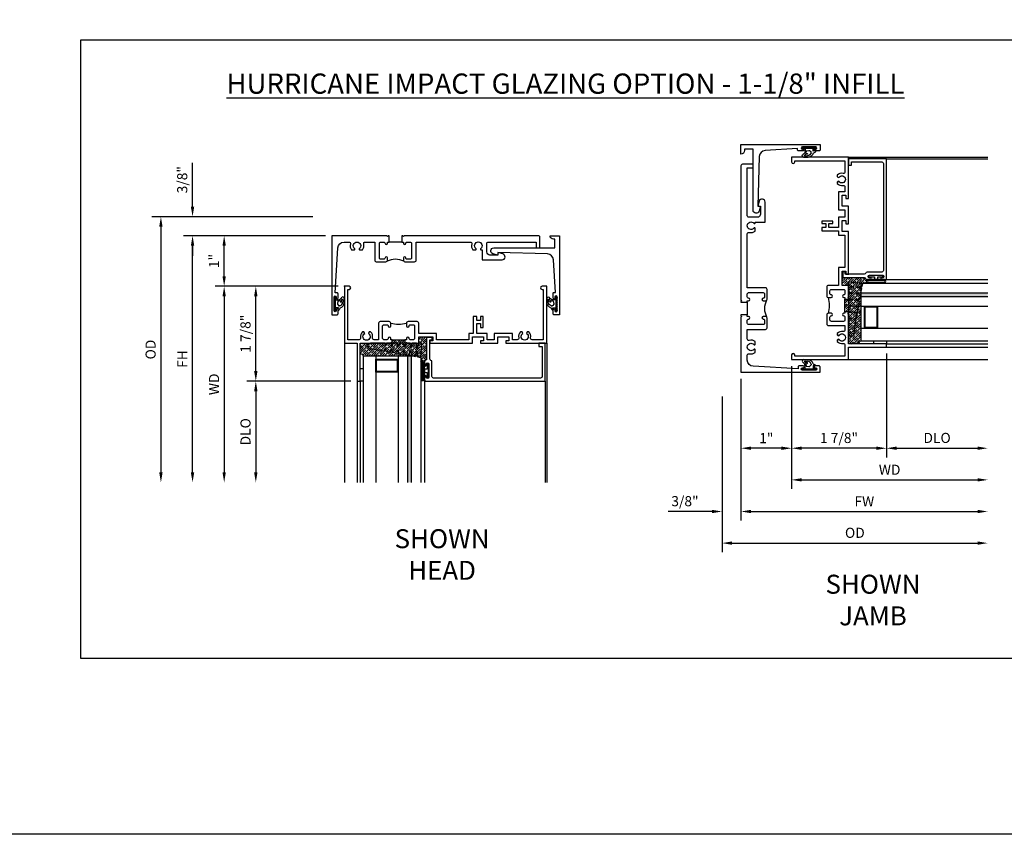
# Model space of a CAD drawing. Extents: x 0 to 87, y 0 to 55.9.
# Drawn here: x 54.2 to 73.7, y 0 to 16.1 of the extents above; entities that cross this region are included whole.
import ezdxf

# ---------------------------------------------------------------- set-up
doc = ezdxf.new("R2010")
doc.units = 0
doc.header["$LTSCALE"] = 0.5
doc.header["$MEASUREMENT"] = 0
doc.header["$PDSIZE"] = 0.25
doc.layers.get('0').update_dxf_attribs({"color": 4, "linetype": 'CONTINUOUS'})
for name, color, linetype in [('1X', 7, 'CONTINUOUS'), ('DIME', 2, 'CONTINUOUS'), ('FORMAT', 7, 'CONTINUOUS'), ('iprops', 2, 'CONTINUOUS'), ('TEXT', 3, 'CONTINUOUS')]:
    doc.layers.add(name, color=color, linetype=linetype)
doc.styles.get("Standard").update_dxf_attribs({"font": 'arial.ttf'})
doc.dimstyles.new('EXT_ON-OFF', dxfattribs={"dimscale": 2, "dimtxt": 0.125, "dimasz": 0.1, "dimexe": 0.09, "dimexo": 0.063, "dimgap": 0.05, "dimtad": 1, "dimdec": 5, "dimzin": 0, "dimdsep": 46, "dimlunit": 4, "dimtxsty": 'STANDARD', "dimcen": 0, "dimse2": 1, "dimclrd": 256, "dimadec": 0, "dimazin": 0, "dimtfac": 1, "dimtdec": 5, "dimtofl": 0, "dimtmove": 0, "dimatfit": 0, "dimfxl": 1, "dimfrac": 2, "dimtolj": 1, "dimtzin": 0, "dimarcsym": 0})
doc.dimstyles.new('EXT_ON-ON', dxfattribs={"dimscale": 2, "dimtxt": 0.125, "dimasz": 0.1, "dimexe": 0.09, "dimexo": 0.063, "dimgap": 0.05, "dimtad": 1, "dimdec": 5, "dimzin": 0, "dimdsep": 46, "dimlunit": 4, "dimtxsty": 'STANDARD', "dimcen": 0, "dimclrd": 256, "dimadec": 0, "dimazin": 0, "dimtfac": 1, "dimtdec": 5, "dimtofl": 0, "dimtmove": 0, "dimatfit": 0, "dimfxl": 1, "dimfrac": 2, "dimtolj": 1, "dimtzin": 0, "dimarcsym": 0})

# ---------------------------------------------------------------- blocks, each defined once
blk = doc.blocks.new('B245310')
for points in [[(0.781, 0.759), (0.841, 0.759, 0.414214), (0.866, 0.784, -1), (0.916, 0.784), (0.916, 0.728, -0.414214), (0.885, 0.697), (0.707, 0.697, -0.414214), (0.676, 0.728), (0.676, 1.055), (0.587, 1.055, 0.477796), (0.556, 1.017, -0.268929), (0.519, 0.902), (0.49, 0.902), (0.474, 0.931, 3.732051), (0.402, 0.931), (0.386, 0.902), (0.357, 0.902, -0.268929), (0.32, 1.017, 0.477796), (0.289, 1.055), (0.07, 1.055), (0.07, 0.062), (0.094, 0.062, -1), (0.094, 0), (0, 0), (0, 1.125), (0.25, 1.125), (0.25, 1.875), (0.312, 1.875), (0.312, 1.125), (0.901, 1.125), (0.916, 1.11), (0.931, 1.125), (0.947, 1.125), (0.947, 1.055), (0.916, 1.055), (0.916, 1.03), (0.916, 1.03, -1), (0.866, 1.03, 0.414214), (0.841, 1.055), (0.781, 1.055, 0.414214), (0.756, 1.03), (0.756, 0.784, 0.414214)], [(3.249, 1.075), (3.187, 1.075), (3.187, 1.125), (4, 1.125), (4, 0), (3.906, 0, -1), (3.906, 0.062), (3.93, 0.062), (3.93, 1.055), (3.711, 1.055, 0.477796), (3.68, 1.017, -0.268929), (3.643, 0.902), (3.614, 0.902), (3.598, 0.931, 3.732051), (3.527, 0.931), (3.51, 0.902), (3.481, 0.902, -0.268929), (3.444, 1.017, 0.477796), (3.413, 1.055), (3.319, 1.055), (3.319, 0.93), (2.961, 0.93), (2.961, 1.055), (2.819, 1.055), (2.819, 0.93), (2.614, 0.93), (2.614, 0.738), (2.689, 0.738), (2.689, 0.816), (2.739, 0.816), (2.739, 0.598), (2.689, 0.598), (2.689, 0.676), (2.614, 0.676), (2.614, 0.598), (2.544, 0.598), (2.544, 0.93), (2.461, 0.93), (2.461, 1.055), (1.819, 1.055), (1.819, 0.93), (1.468, 0.93), (1.468, 0.728, -0.414214), (1.437, 0.697), (1.259, 0.697, -0.414214), (1.228, 0.728), (1.228, 0.784, -1), (1.278, 0.784, 0.414214), (1.303, 0.759), (1.363, 0.759, 0.414214), (1.388, 0.784), (1.388, 1.03, 0.414214), (1.363, 1.055), (1.303, 1.055, 0.414214), (1.278, 1.03, -1), (1.228, 1.03), (1.228, 1.03), (1.228, 1.055), (1.197, 1.055), (1.197, 1.125), (1.213, 1.125), (1.228, 1.11), (1.243, 1.125), (1.468, 1.125), (1.468, 1), (1.749, 1), (1.749, 1.075), (1.687, 1.075), (1.687, 1.125), (2.531, 1.125), (2.531, 1), (2.749, 1), (2.749, 1.075), (2.687, 1.075), (2.687, 1.125), (3.031, 1.125), (3.031, 1), (3.249, 1)]]:
    blk.add_lwpolyline(points, format="xyb", close=True)
blk.add_lwpolyline([(0.947, 1.055), (1.197, 1.055)])
blk.add_lwpolyline([(0.916, 0.728, -0.132332), (1.228, 0.728)], format="xyb")
blk = doc.blocks.new('*D173')
at = {"layer": 'DIME', "color": 0, "lineweight": -2, "transparency": 16777216}
blk.add_line((69.493, 9.253), (69.493, 6.824), dxfattribs=at)
at = {"layer": 'DIME', "lineweight": -2, "transparency": 16777216}
blk.add_line((69.693, 7.004), (73.168, 7.004), dxfattribs=at)
at = {"layer": 'DIME', "transparency": 16777216}
for points in [[(69.693, 7.037), (69.693, 6.971), (69.493, 7.004)], [(73.168, 7.037), (73.168, 6.971), (73.368, 7.004)]]:
    blk.add_solid(points, dxfattribs=at)
at = {"layer": 'DIME', "color": 0, "transparency": 16777216, "insert": (71.43, 7.204), "char_height": 0.25, "attachment_point": 5}
blk.add_mtext('\\A1;{\\H0.8x;WD}', dxfattribs=at)
blk = doc.blocks.new('*D174')
at = {"layer": 'DIME', "color": 0, "lineweight": -2, "transparency": 16777216}
for p, q in [((71.368, 9.503), (71.368, 7.449)), ((69.493, 9.253), (69.493, 7.449))]:
    blk.add_line(p, q, dxfattribs=at)
at = {"layer": 'DIME', "lineweight": -2, "transparency": 16777216}
blk.add_line((71.168, 7.629), (69.693, 7.629), dxfattribs=at)
at = {"layer": 'DIME', "transparency": 16777216}
for points in [[(69.693, 7.662), (69.693, 7.596), (69.493, 7.629)], [(71.168, 7.662), (71.168, 7.596), (71.368, 7.629)]]:
    blk.add_solid(points, dxfattribs=at)
at = {"layer": 'DIME', "color": 0, "transparency": 16777216, "insert": (70.43, 7.832), "char_height": 0.25, "attachment_point": 5}
blk.add_mtext('\\A1;{\\H0.8x;1 7/8"}', dxfattribs=at)
blk = doc.blocks.new('*D175')
at = {"layer": 'DIME', "color": 0, "lineweight": -2, "transparency": 16777216}
blk.add_line((71.368, 9.503), (71.368, 7.449), dxfattribs=at)
at = {"layer": 'DIME', "lineweight": -2, "transparency": 16777216}
blk.add_line((71.568, 7.629), (73.168, 7.629), dxfattribs=at)
at = {"layer": 'DIME', "transparency": 16777216}
for points in [[(71.568, 7.662), (71.568, 7.596), (71.368, 7.629)], [(73.168, 7.662), (73.168, 7.596), (73.368, 7.629)]]:
    blk.add_solid(points, dxfattribs=at)
at = {"layer": 'DIME', "color": 0, "transparency": 16777216, "insert": (72.368, 7.833), "char_height": 0.25, "attachment_point": 5}
blk.add_mtext('\\A1;{\\H0.8x;DLO}', dxfattribs=at)
blk = doc.blocks.new('*D176')
at = {"layer": 'DIME', "color": 0, "lineweight": -2, "transparency": 16777216}
for p, q in [((68.493, 9.003), (68.493, 6.199)), ((68.118, 8.65), (68.118, 6.199))]:
    blk.add_line(p, q, dxfattribs=at)
at = {"layer": 'DIME', "lineweight": -2, "transparency": 16777216}
for p, q in [((67.918, 6.379), (67.055, 6.379)), ((68.693, 6.379), (68.893, 6.379))]:
    blk.add_line(p, q, dxfattribs=at)
at = {"layer": 'DIME', "transparency": 16777216}
for points in [[(67.918, 6.412), (67.918, 6.346), (68.118, 6.379)], [(68.693, 6.412), (68.693, 6.346), (68.493, 6.379)]]:
    blk.add_solid(points, dxfattribs=at)
at = {"layer": 'DIME', "color": 0, "transparency": 16777216, "insert": (67.386, 6.583), "char_height": 0.25, "attachment_point": 5}
blk.add_mtext('\\A1;{\\H0.8x;3/8"}', dxfattribs=at)
blk = doc.blocks.new('*D177')
at = {"layer": 'DIME', "color": 0, "lineweight": -2, "transparency": 16777216}
blk.add_line((68.118, 8.65), (68.118, 5.574), dxfattribs=at)
at = {"layer": 'DIME', "lineweight": -2, "transparency": 16777216}
blk.add_line((68.318, 5.754), (73.168, 5.754), dxfattribs=at)
at = {"layer": 'DIME', "transparency": 16777216}
for points in [[(68.318, 5.787), (68.318, 5.721), (68.118, 5.754)], [(73.168, 5.787), (73.168, 5.721), (73.368, 5.754)]]:
    blk.add_solid(points, dxfattribs=at)
at = {"layer": 'DIME', "color": 0, "transparency": 16777216, "insert": (70.743, 5.958), "char_height": 0.25, "attachment_point": 5}
blk.add_mtext('\\A1;{\\H0.8x;OD}', dxfattribs=at)
blk = doc.blocks.new('027-915 gasket')
at = {"layer": '1X', "color": 4}
for p, q in [((0.015, 0.137), (0.001, 0.124)), ((0.029, 0.129), (0.001, 0.102)), ((0.001, 0.125), (0.027, 0.096)), ((0.001, -0.122), (0.001, 0.122)), ((0.027, 0.105), (0.001, 0.081)), ((0.001, 0.102), (0.027, 0.072)), ((0.027, 0.084), (0.001, 0.059)), ((0.001, 0.078), (0.027, 0.048)), ((0.027, 0.062), (0.001, 0.037)), ((0.001, 0.054), (0.027, 0.024)), ((0.027, 0.041), (0.001, 0.016)), ((0.001, 0.03), (0.027, 0)), ((0.027, 0.019), (0.001, -0.006)), ((0.001, 0.007), (0.027, -0.023)), ((0.012, 0.137), (0.03, 0.116)), ((0.027, 0.112), (0.027, -0.093)), ((0.039, 0.08), (0.083, 0.08)), ((0.079, 0.055), (0.07, 0.006)), ((0.122, 0.055), (0.13, 0.038)), ((0.143, 0.108), (0.16, 0.13)), ((0.144, 0.062), (0.144, 0.062)), ((0.147, 0.044), (0.144, 0.062)), ((0.177, 0.08), (0.177, 0.03)), ((0.205, 0.108), (0.205, 0.021)), ((0.027, -0.003), (0.001, -0.027)), ((0.001, -0.017), (0.027, -0.047)), ((0.027, -0.024), (0.001, -0.049)), ((0.001, -0.041), (0.027, -0.071)), ((0.027, -0.046), (0.001, -0.071)), ((0.001, -0.065), (0.027, -0.095)), ((0.027, -0.067), (0.001, -0.092)), ((0.027, -0.089), (0.001, -0.114)), ((0.001, -0.089), (0.031, -0.123)), ((0.001, -0.112), (0.022, -0.136)), ((0.027, -0.111), (0.004, -0.132)), ((0.027, -0.093), (0.027, -0.112)), ((0.088, -0.08), (0.039, -0.08)), ((0.072, -0.007), (0.088, -0.031)), ((0.08, -0.112), (0.088, -0.08)), ((0.119, -0.04), (0.101, -0.04)), ((0.125, -0.08), (0.104, -0.12))]:
    blk.add_line(p, q, dxfattribs=at)
for centre, radius, start, end in [((0.016, 0.122), 0.015, 317.0421, 180), ((0.039, 0.092), 0.0125, 180, 270), ((0.088, 0.001), 0.0182, 164.7168, 206.4386), ((0.088, 0.05), 0.01, 89.0271, 147.1687), ((0.08, 0.165), 0.0854, 271.8737, 317.5315), ((0.089, 0.123), 0.0635, 268.3875, 286.8731), ((0.111, 0.05), 0.0125, 23.4919, 103.2544), ((0.093, 0.041), 0.0849, 287.8693, 352.9125), ((0.094, 0.027), 0.111, 285.8541, 356.863), ((0.138, 0.042), 0.00937, 208.4558, 11.6062), ((0.159, 0.064), 0.0156, 134.9206, 187.1648), ((0.142, 0.094), 0.0202, 286.3948, 339.9249), ((0.177, 0.108), 0.0281, 360, 127.8956), ((0.167, 0.08), 0.01, 0, 126.944), ((0.016, -0.122), 0.015, 180, 42.9579), ((0.039, -0.093), 0.0125, 90, 180), ((0.092, -0.115), 0.0124, 163.9227, 337.123), ((0.102, -0.025), 0.0148, 203.7168, 265.8283)]:
    blk.add_arc(centre, radius, start, end, dxfattribs=at)
blk = doc.blocks.new('B345368')
for points in [[(1.134, 0), (1.118, 0), (1.103, -0.015), (1.088, 0), (0, 0), (0, -1.562), (0.109, -1.562, 0.414214), (0.125, -1.546), (0.125, -1.461, 1), (0.091, -1.461), (0.091, -1.479, -1), (0.045, -1.479), (0.045, -1.213, -1), (0.091, -1.213), (0.091, -1.231, 1), (0.125, -1.231), (0.125, -1.146, 0.414214), (0.109, -1.13), (0.07, -1.13), (0.119, -0.243, -0.39829), (0.243, -0.125), (0.338, -0.125, -0.491754), (0.368, -0.164, 0.232581), (0.392, -0.282), (0.443, -0.282, 0.701781), (0.453, -0.255, -2.765617), (0.547, -0.255, 0.701781), (0.557, -0.282), (0.608, -0.282, 0.232581), (0.632, -0.164, -0.491754), (0.662, -0.125), (0.849, -0.125), (0.849, -0.484, 0.414214), (0.88, -0.515), (1.072, -0.515, 0.414214), (1.103, -0.484), (1.103, -0.44, 1), (1.053, -0.44, -0.414214), (1.028, -0.465), (0.968, -0.465, -0.414214), (0.943, -0.44), (0.943, -0.15, -0.414214), (0.968, -0.125), (1.028, -0.125, -0.414214), (1.053, -0.15, 1), (1.103, -0.15), (1.103, -0.125), (1.134, -0.125)], [(1.384, -0.125), (1.415, -0.125), (1.415, -0.15, 1), (1.465, -0.15, -0.414214), (1.49, -0.125), (1.55, -0.125, -0.414214), (1.575, -0.15), (1.575, -0.44, -0.414214), (1.55, -0.465), (1.49, -0.465, -0.414214), (1.465, -0.44, 1), (1.415, -0.44), (1.415, -0.484, 0.414214), (1.446, -0.515), (1.638, -0.515, 0.414214), (1.669, -0.484), (1.669, -0.125), (2.735, -0.125, -0.491754), (2.765, -0.164, 0.232581), (2.789, -0.282), (2.84, -0.282, 0.701781), (2.849, -0.255, -2.765617), (2.944, -0.255, 0.701781), (2.953, -0.282), (2.97, -0.282), (2.97, -0.478), (3.365, -0.478, 0.876976), (3.38, -0.36), (3.283, -0.334), (3.283, -0.384), (3.126, -0.384, -0.414214), (3.064, -0.322), (3.064, -0.156, -0.414214), (3.095, -0.125), (4.041, -0.125), (4.041, -0.24), (4.111, -0.24), (4.111, -0.031, 0.414214), (4.08, 0), (1.43, 0), (1.415, -0.015), (1.4, 0), (1.384, 0)]]:
    blk.add_lwpolyline(points, format="xyb", close=True)
blk.add_lwpolyline([(1.384, -0.125), (1.134, -0.125)])
blk.add_lwpolyline([(1.424, -0.506, 0.247882), (1.094, -0.506)], format="xyb")
blk = doc.blocks.new('B345169')
blk.add_lwpolyline([(0.98, -0.027), (0, 0), (0, -0.05), (-0.097, -0.024, -0.876976), (-0.082, 0.094), (1.124, 0.094), (1.124, 0.264), (1.1, 0.264, -0.414214), (1.03, 0.334), (1.218, 0.334), (1.218, -1.228), (1.108, -1.228, -0.414214), (1.093, -1.213), (1.093, -1.127, -1), (1.127, -1.127), (1.127, -1.145, 1), (1.173, -1.145), (1.173, -0.879, 1), (1.127, -0.879), (1.127, -0.897, -1), (1.093, -0.897), (1.093, -0.801, -0.414214), (1.108, -0.786), (1.141, -0.786), (1.1, -0.144, 0.385147)], format="xyb", close=True)
blk = doc.blocks.new('*D184')
at = {"layer": 'DIME', "color": 0, "lineweight": -2, "transparency": 16777216}
blk.add_line((68.493, 9.003), (68.493, 6.199), dxfattribs=at)
at = {"layer": 'DIME', "lineweight": -2, "transparency": 16777216}
blk.add_line((68.693, 6.379), (73.168, 6.379), dxfattribs=at)
at = {"layer": 'DIME', "transparency": 16777216}
for points in [[(68.693, 6.412), (68.693, 6.346), (68.493, 6.379)], [(73.168, 6.412), (73.168, 6.346), (73.368, 6.379)]]:
    blk.add_solid(points, dxfattribs=at)
at = {"layer": 'DIME', "color": 0, "transparency": 16777216, "insert": (70.93, 6.579), "char_height": 0.25, "attachment_point": 5}
blk.add_mtext('\\A1;{\\H0.8x;FW}', dxfattribs=at)
blk = doc.blocks.new('*D185')
at = {"layer": 'DIME', "color": 0, "lineweight": -2, "transparency": 16777216}
for p, q in [((69.493, 9.253), (69.493, 7.449)), ((68.493, 9.003), (68.493, 7.449))]:
    blk.add_line(p, q, dxfattribs=at)
at = {"layer": 'DIME', "lineweight": -2, "transparency": 16777216}
blk.add_line((69.293, 7.629), (68.693, 7.629), dxfattribs=at)
at = {"layer": 'DIME', "transparency": 16777216}
for points in [[(68.693, 7.662), (68.693, 7.596), (68.493, 7.629)], [(69.293, 7.662), (69.293, 7.596), (69.493, 7.629)]]:
    blk.add_solid(points, dxfattribs=at)
at = {"layer": 'DIME', "color": 0, "transparency": 16777216, "insert": (68.993, 7.829), "char_height": 0.25, "attachment_point": 5}
blk.add_mtext('\\A1;{\\H0.8x;1"}', dxfattribs=at)
blk = doc.blocks.new('B345095')
blk.add_lwpolyline([(-0.018, 0.415), (-0.018, 0.675, 1), (-0.068, 0.675), (-0.068, 0.653, -1), (-0.103, 0.653), (-0.103, 0.719, -0.414214), (-0.072, 0.75), (2.282, 0.75), (2.282, 0), (2.158, 0), (2.158, 0.062), (2.22, 0.062), (2.22, 0.657, 0.414214), (2.189, 0.688), (0.075, 0.688, 0.414214), (0.044, 0.657), (0.044, 0.368, -0.332213), (0.022, 0.339, 0.332213), (0, 0.309), (0, -0.064), (0.047, -0.064), (0.047, -0.111), (-0.062, -0.111), (-0.062, 0.309, 0.31438), (-0.082, 0.338, -0.31438), (-0.103, 0.367), (-0.103, 0.437, -1), (-0.068, 0.437), (-0.068, 0.415, 1)], format="xyb", close=True)
blk.add_point((0, 0))
blk = doc.blocks.new('B127186-7282')
blk.add_lwpolyline([(0, 0), (0, -0.25), (0.06, -0.25), (0.06, 0)], close=True)
blk.add_arc((0, -0.478), 0.0642, 270.4193, 340.2601)
blk = doc.blocks.new('B127099')
blk.add_lwpolyline([(0.181, 0.25), (0.116, 0.25), (0.094, 0.156, -0.869287), (0.078, 0.158), (0.074, 0.25), (-0.012, 0.25), (-0.031, 0.167, -0.869287), (-0.047, 0.169), (-0.051, 0.25), (-0.139, 0.25), (-0.156, 0.178, -0.869287), (-0.172, 0.18), (-0.175, 0.25), (-0.267, 0.25), (-0.281, 0.189, -0.869287), (-0.297, 0.191), (-0.3, 0.25), (-0.394, 0.25), (-0.406, 0.2, -0.869287), (-0.422, 0.202), (-0.424, 0.25), (-0.522, 0.25), (-0.531, 0.211, -0.869287), (-0.547, 0.213), (-0.549, 0.25), (-0.839, 0.25, 0.915607), (-0.848, 0.148), (-0.562, 0.098), (-0.554, 0.134, -0.869287), (-0.538, 0.133), (-0.536, 0.093), (-0.439, 0.076), (-0.429, 0.123, -0.869287), (-0.413, 0.122), (-0.41, 0.071), (-0.317, 0.054), (-0.304, 0.112, -0.869287), (-0.288, 0.11), (-0.285, 0.048), (-0.194, 0.032), (-0.179, 0.101, -0.869287), (-0.163, 0.099), (-0.159, 0.026), (-0.072, 0.01), (-0.054, 0.09, -0.869287), (-0.038, 0.088), (-0.033, 0.004), (0.051, -0.011), (0.071, 0.079, -0.869287), (0.087, 0.077), (0.092, -0.019), (0.156, -0.03)], format="xyb", close=True)
blk = doc.blocks.new('B127077M4')
for points in [[(-0.085, -0.154), (-0.085, 0.154, 1), (-0.16, 0.154), (-0.16, -0.154, 1)], [(-0.105, -0.154), (-0.105, 0.154, 1), (-0.14, 0.154), (-0.14, -0.154, 1)], [(-0.085, -0.035), (-0.035, -0.035), (-0.035, -0.12, 1), (-0.005, -0.12), (-0.005, 0.12, 1), (-0.035, 0.12), (-0.035, 0.035), (-0.085, 0.035)]]:
    blk.add_lwpolyline(points, format="xyb", close=True)
blk = doc.blocks.new('B027915')
at = {"layer": '1X', "color": 4}
for p, q in [((-0.0618, 0.0398), (-0.0514, 0.0599)), ((-0.0591, 0.02), (-0.0498, 0.02)), ((-0.0353, 0.0034), (-0.0436, 0.0156)), ((-0.0397, 0.0558), (-0.0433, 0.04)), ((-0.0433, 0.04), (-0.0193, 0.04)), ((0, 0.0443), (-0.015, 0.0615)), ((-0.013, 0.0553), (-0.0017, 0.066)), ((-0.013, 0.0445), (0, 0.0569)), ((-0.013, 0.0462), (-0.013, 0.0561)), ((0, 0.0324), (-0.013, 0.0473)), ((-0.013, -0.0561), (-0.013, 0.0462)), ((-0.013, 0.0337), (0, 0.0461)), ((0, 0.0205), (-0.013, 0.0354)), ((-0.013, 0.0229), (0, 0.0353)), ((-0.013, 0.0121), (0, 0.0245)), ((0, 0.0086), (-0.013, 0.0235)), ((-0.013, 0.0013), (0, 0.0137)), ((0, -0.0033), (-0.013, 0.0117)), ((-0.013, -0.0095), (0, 0.0029)), ((0, 0.0562), (-0.0104, 0.0682)), ((0, 0.0612), (0, -0.0612)), ((-0.102, -0.0538), (-0.102, -0.0104)), ((-0.0882, -0.0398), (-0.0882, -0.0152)), ((-0.0712, -0.0539), (-0.0793, -0.0648)), ((-0.0732, -0.022), (-0.0713, -0.0309)), ((-0.0713, -0.0311), (-0.0713, -0.0309)), ((-0.0606, -0.0277), (-0.0645, -0.0188)), ((-0.0193, -0.04), (-0.0411, -0.04)), ((-0.0391, -0.0276), (-0.0347, -0.0031)), ((-0.0054, -0.0684), (-0.0143, -0.0581)), ((-0.0142, -0.0647), (0, -0.0511)), ((0, -0.0152), (-0.013, -0.0002)), ((-0.013, -0.0203), (0, -0.0079)), ((0, -0.027), (-0.013, -0.0121)), ((-0.013, -0.0311), (0, -0.0187)), ((0, -0.0389), (-0.013, -0.024)), ((-0.013, -0.0419), (0, -0.0295)), ((0, -0.0508), (-0.013, -0.0359)), ((-0.013, -0.0527), (0, -0.0403)), ((-0.0001, -0.0626), (-0.013, -0.0478)), ((-0.0072, -0.0687), (0, -0.0619))]:
    blk.add_line(p, q, dxfattribs=at)
for centre, radius, start, end in [((-0.0467, -0.0135), 0.0554, 105.85408, 176.863), ((-0.0461, -0.0204), 0.0425, 107.86927, 172.91252), ((-0.0457, 0.0575), 0.00618, 343.92268, 157.12304), ((-0.0503, 0.0126), 0.00738, 23.71684, 85.82835), ((-0.0435, -0.0007), 0.00912, 344.71677, 26.43858), ((-0.0193, 0.0462), 0.00625, 270, 0), ((-0.0075, 0.0612), 0.00751, 0, 222.95786), ((-0.088, -0.0538), 0.014, 180, 307.8956), ((-0.0832, -0.0398), 0.005, 180, 306.94397), ((-0.0707, -0.0472), 0.0101, 106.39485, 159.92485), ((-0.0791, -0.032), 0.00779, 314.92065, 7.16484), ((-0.0686, -0.0211), 0.00468, 28.45584, 191.60617), ((-0.0397, -0.0827), 0.0427, 91.87373, 137.53153), ((-0.0549, -0.0252), 0.00625, 203.49188, 283.25435), ((-0.0442, -0.0616), 0.0317, 88.38752, 106.87305), ((-0.0433, -0.0249), 0.005, 269.02712, 327.16868), ((-0.0193, -0.0463), 0.00625, 0, 90), ((-0.0075, -0.0612), 0.00751, 137.04214, 0)]:
    blk.add_arc(centre, radius, start, end, dxfattribs=at)
blk = doc.blocks.new('*D178')
at = {"layer": 'DIME', "color": 0, "lineweight": -2, "transparency": 16777216}
blk.add_line((60.531, 10.829), (58.102, 10.829), dxfattribs=at)
at = {"layer": 'DIME', "lineweight": -2, "transparency": 16777216}
blk.add_line((58.282, 10.629), (58.282, 7.154), dxfattribs=at)
at = {"layer": 'DIME', "transparency": 16777216}
for points in [[(58.248, 10.629), (58.315, 10.629), (58.282, 10.829)], [(58.248, 7.154), (58.315, 7.154), (58.282, 6.954)]]:
    blk.add_solid(points, dxfattribs=at)
at = {"layer": 'DIME', "color": 0, "transparency": 16777216, "insert": (58.082, 8.892), "char_height": 0.25, "attachment_point": 5, "rotation": 90}
blk.add_mtext('\\A1;{\\H0.8x;WD}', dxfattribs=at)
blk = doc.blocks.new('*D179')
at = {"layer": 'DIME', "color": 0, "lineweight": -2, "transparency": 16777216}
for p, q in [((60.531, 10.829), (58.727, 10.829)), ((60.781, 8.954), (58.727, 8.954))]:
    blk.add_line(p, q, dxfattribs=at)
at = {"layer": 'DIME', "lineweight": -2, "transparency": 16777216}
blk.add_line((58.907, 9.154), (58.907, 10.629), dxfattribs=at)
at = {"layer": 'DIME', "transparency": 16777216}
for points in [[(58.873, 10.629), (58.94, 10.629), (58.907, 10.829)], [(58.873, 9.154), (58.94, 9.154), (58.907, 8.954)]]:
    blk.add_solid(points, dxfattribs=at)
at = {"layer": 'DIME', "color": 0, "transparency": 16777216, "insert": (58.703, 9.892), "char_height": 0.25, "attachment_point": 5, "rotation": 90}
blk.add_mtext('\\A1;{\\H0.8x;1 7/8"}', dxfattribs=at)
blk = doc.blocks.new('*D172')
at = {"layer": 'DIME', "color": 0, "lineweight": -2, "transparency": 16777216}
blk.add_line((60.781, 8.954), (58.727, 8.954), dxfattribs=at)
at = {"layer": 'DIME', "lineweight": -2, "transparency": 16777216}
blk.add_line((58.907, 8.754), (58.907, 7.154), dxfattribs=at)
at = {"layer": 'DIME', "transparency": 16777216}
for points in [[(58.873, 8.754), (58.94, 8.754), (58.907, 8.954)], [(58.873, 7.154), (58.94, 7.154), (58.907, 6.954)]]:
    blk.add_solid(points, dxfattribs=at)
at = {"layer": 'DIME', "color": 0, "transparency": 16777216, "insert": (58.703, 7.954), "char_height": 0.25, "attachment_point": 5, "rotation": 90}
blk.add_mtext('\\A1;{\\H0.8x;DLO}', dxfattribs=at)
blk = doc.blocks.new('*D180')
at = {"layer": 'DIME', "lineweight": -2, "transparency": 16777216}
for p, q in [((57.657, 12.404), (57.657, 13.267)), ((57.657, 11.629), (57.657, 11.429))]:
    blk.add_line(p, q, dxfattribs=at)
at = {"layer": 'DIME', "color": 0, "lineweight": -2, "transparency": 16777216}
for p, q in [((60.032, 12.204), (57.477, 12.204)), ((60.282, 11.829), (57.477, 11.829))]:
    blk.add_line(p, q, dxfattribs=at)
at = {"layer": 'DIME', "transparency": 16777216}
for points in [[(57.623, 12.404), (57.69, 12.404), (57.657, 12.204)], [(57.623, 11.629), (57.69, 11.629), (57.657, 11.829)]]:
    blk.add_solid(points, dxfattribs=at)
at = {"layer": 'DIME', "color": 0, "transparency": 16777216, "insert": (57.453, 12.935), "char_height": 0.25, "attachment_point": 5, "rotation": 90}
blk.add_mtext('\\A1;{\\H0.8x;3/8"}', dxfattribs=at)
blk = doc.blocks.new('*D181')
at = {"layer": 'DIME', "color": 0, "lineweight": -2, "transparency": 16777216}
blk.add_line((60.032, 12.204), (56.852, 12.204), dxfattribs=at)
at = {"layer": 'DIME', "lineweight": -2, "transparency": 16777216}
blk.add_line((57.032, 12.004), (57.032, 7.154), dxfattribs=at)
at = {"layer": 'DIME', "transparency": 16777216}
for points in [[(56.998, 12.004), (57.065, 12.004), (57.032, 12.204)], [(56.998, 7.154), (57.065, 7.154), (57.032, 6.954)]]:
    blk.add_solid(points, dxfattribs=at)
at = {"layer": 'DIME', "color": 0, "transparency": 16777216, "insert": (56.828, 9.579), "char_height": 0.25, "attachment_point": 5, "rotation": 90}
blk.add_mtext('\\A1;{\\H0.8x;OD}', dxfattribs=at)
blk = doc.blocks.new('*D182')
at = {"layer": 'DIME', "color": 0, "lineweight": -2, "transparency": 16777216}
for p, q in [((60.281, 11.829), (58.102, 11.829)), ((60.282, 10.829), (58.102, 10.829))]:
    blk.add_line(p, q, dxfattribs=at)
at = {"layer": 'DIME', "lineweight": -2, "transparency": 16777216}
blk.add_line((58.282, 11.029), (58.282, 11.629), dxfattribs=at)
at = {"layer": 'DIME', "transparency": 16777216}
for points in [[(58.248, 11.629), (58.315, 11.629), (58.282, 11.829)], [(58.248, 11.029), (58.315, 11.029), (58.282, 10.829)]]:
    blk.add_solid(points, dxfattribs=at)
at = {"layer": 'DIME', "color": 0, "transparency": 16777216, "insert": (58.081, 11.329), "char_height": 0.25, "attachment_point": 5, "rotation": 90}
blk.add_mtext('\\A1;{\\H0.8x;1"}', dxfattribs=at)
blk = doc.blocks.new('*D183')
at = {"layer": 'DIME', "color": 0, "lineweight": -2, "transparency": 16777216}
blk.add_line((60.281, 11.829), (57.477, 11.829), dxfattribs=at)
at = {"layer": 'DIME', "lineweight": -2, "transparency": 16777216}
blk.add_line((57.657, 7.154), (57.657, 11.629), dxfattribs=at)
at = {"layer": 'DIME', "transparency": 16777216}
for points in [[(57.623, 11.629), (57.69, 11.629), (57.657, 11.829)], [(57.623, 7.154), (57.69, 7.154), (57.657, 6.954)]]:
    blk.add_solid(points, dxfattribs=at)
at = {"layer": 'DIME', "color": 0, "transparency": 16777216, "insert": (57.457, 9.392), "char_height": 0.25, "attachment_point": 5, "rotation": 90}
blk.add_mtext('\\A1;{\\H0.8x;FH}', dxfattribs=at)

msp = doc.modelspace()

# ---------------------------------------------------------------- hatches: boundary and pattern name
h = msp.add_hatch()
h.set_pattern_fill('ANSI35', color=256, scale=0.25, style=0)
h.set_pattern_definition([(45, (83.907465, 9.53511), (-0.04419417, 0.04419417), []), (45, (83.95166, 9.53511), (-0.04419417, 0.04419417), [0.078125, -0.015625, 0, -0.015625])])
h.paths.add_polyline_path([(70.867638, 10.888577), (71.008838, 10.888577, -1), (71.008838, 10.963477), (70.984828, 10.963477, -0.314379707), (70.955733, 10.983777, 0.314379707), (70.926638, 11.004077), (70.506638, 11.004077), (70.506638, 11.113077), (70.553638, 11.113077), (70.553638, 11.066077), (70.567638, 11.066077), (70.567638, 11.128077), (70.492638, 11.128077), (70.492638, 10.847077), (70.617638, 10.847077), (70.617638, 10.621977), (70.602638, 10.607077), (70.617638, 10.592208), (70.617638, 10.576077), (70.547638, 10.576077), (70.547638, 10.326077), (70.617638, 10.326077), (70.617638, 10.309977), (70.602638, 10.295077), (70.617638, 10.280208), (70.617638, 9.691077), (70.825093, 9.691077, -0.314534845), (70.867638, 9.751077)])
h = msp.add_hatch(color=256)
h.dxf.hatch_style = 1
h.paths.add_polyline_path([(73.367638, 10.626077), (73.367638, 10.701077), (70.867638, 10.701077), (70.867638, 10.626077)])
h = msp.add_hatch()
h.set_pattern_fill('ANSI35', color=256, scale=0.25, style=0)
h.set_pattern_definition([(45, (74.19606, -10.50218), (-0.04419417, 0.04419417), []), (45, (74.24025, -10.50218), (-0.04419417, 0.04419417), [0.078125, -0.015625, 0, -0.015625])])
h.paths.add_polyline_path([(62.281756, 9.815099), (62.390756, 9.815099), (62.390756, 9.768099), (62.343756, 9.768099), (62.343756, 9.754099), (62.405756, 9.754099), (62.405756, 9.829099), (62.124756, 9.829099), (62.124756, 9.704099), (61.899656, 9.704099), (61.884756, 9.719099), (61.869887, 9.704099), (61.853756, 9.704099), (61.853756, 9.774099), (61.603756, 9.774099), (61.603756, 9.704099), (61.587656, 9.704099), (61.572756, 9.719099), (61.557887, 9.704099), (60.968756, 9.704099), (60.968756, 9.496643, -0.314534845), (61.028756, 9.454099), (62.166256, 9.454099), (62.166256, 9.312899, -1), (62.241156, 9.312899), (62.241156, 9.336909, -0.314379707), (62.261456, 9.366004, 0.314379707), (62.281756, 9.395099)])
h = msp.add_hatch(color=256)
h.dxf.hatch_style = 1
h.paths.add_polyline_path([(61.903756, 6.954099), (61.978756, 6.954099), (61.978756, 9.454099), (61.903756, 9.454099)])

# ---------------------------------------------------------------- linework, layer by layer
for p, q in [((70.617638, 13.379077), (73.367638, 13.379077)), ((71.367638, 13.347827), (73.367638, 13.347827)), ((71.336638, 10.963477), (73.367638, 10.963477)), ((70.867638, 10.888577), (73.367638, 10.888577)), ((70.867638, 9.751077), (70.867638, 10.888577)), ((70.867638, 10.701077), (73.367638, 10.701077)), ((70.867638, 10.626077), (73.367638, 10.626077)), ((70.867638, 10.438577), (73.367638, 10.438577)), ((70.867638, 10.001077), (73.367638, 10.001077)), ((70.867638, 9.751077), (73.367638, 9.751077)), ((60.656756, 9.704099), (60.656756, 6.954099)), ((64.656756, 9.704099), (64.656756, 6.954099)), ((71.367638, 9.691077), (73.367638, 9.691077)), ((71.367638, 9.629077), (73.367638, 9.629077)), ((61.028756, 9.454099), (61.028756, 6.954099)), ((61.028756, 9.454099), (62.166256, 9.454099)), ((61.278756, 9.454099), (61.278756, 6.954099)), ((61.716256, 9.454099), (61.716256, 6.954099)), ((61.903756, 9.454099), (61.903756, 6.954099)), ((61.978756, 9.454099), (61.978756, 6.954099)), ((62.166256, 9.454099), (62.166256, 6.954099)), ((70.617638, 9.379077), (73.367638, 9.379077)), ((60.906756, 8.954099), (60.906756, 6.954099)), ((60.968756, 8.954099), (60.968756, 6.954099)), ((62.241156, 8.985099), (62.241156, 6.954099)), ((64.625506, 8.954099), (64.625506, 6.954099))]:
    msp.add_line(p, q)
for points in [[(55.448997, 15.699624), (84.062769, 15.699624), (84.062769, 3.473396), (55.448997, 3.473396)], [(70.931215, 10.438577), (71.189447, 10.438577), (71.189447, 10.001077), (70.931215, 10.001077)], [(70.946815, 10.422977), (71.173847, 10.422977), (71.173847, 10.016677), (70.946815, 10.016677)], [(61.716256, 9.390521), (61.716256, 9.13229), (61.278756, 9.13229), (61.278756, 9.390521)], [(61.700656, 9.374921), (61.700656, 9.14789), (61.294356, 9.14789), (61.294356, 9.374921)]]:
    msp.add_lwpolyline(points, close=True)
at = {"layer": 'FORMAT'}
msp.add_lwpolyline([(87.045211, 0), (0, 0), (0, 55.929837)], dxfattribs=at)
at = {"layer": 'iprops'}
msp.add_point((60.656756, 10.829099), dxfattribs=at)
msp.add_point((60.656756, 10.829099), dxfattribs=at)

# ---------------------------------------------------------------- block references
for name, p, rotation in [('B345169', (68.826651, 12.412077), 90.00000000000003), ('B345368', (68.492651, 9.129077), 90.00000000000003), ('B127099', (70.867638, 10.731077), 90.00000000000003), ('B127077M4', (71.162638, 11.048477), 90)]:
    msp.add_blockref(name, p, dxfattribs=dict(rotation=rotation))
at = {"xscale": -1}
for name, p, rotation in [('B245310', (69.492638, 9.379077), 270), ('B345095', (70.617638, 11.066077), 270), ('B245310', (60.656756, 10.829099), 180), ('B345095', (62.343756, 9.704099), 180), ('B127186-7282', (71.367638, 9.691077), 270), ('B127186-7282', (60.968756, 8.954099), 180)]:
    msp.add_blockref(name, p, dxfattribs=dict(at, rotation=rotation))
for name, p in [('B345368', (60.406751, 11.829085)), ('B345169', (63.689751, 11.495085)), ('B127099', (62.008756, 9.454099)), ('B127077M4', (62.326156, 9.159099))]:
    msp.add_blockref(name, p)
at = {"yscale": 2, "zscale": 2, "rotation": 180}
for p, xscale in [((60.451751, 10.483085), 2), ((64.862751, 10.483085), -2)]:
    msp.add_blockref('B027915', p, dxfattribs=dict(at, xscale=xscale))
at = {"layer": 'DIME', "xscale": -1, "rotation": 90}
msp.add_blockref('027-915 gasket', (69.838651, 13.584077), dxfattribs=at)
at = {"layer": 'DIME', "rotation": 90.00000000000003}
msp.add_blockref('027-915 gasket', (69.838651, 9.174077), dxfattribs=at)

# ---------------------------------------------------------------- texts
at = {"layer": 'TEXT', "insert": (55.448997, 15.033479), "char_height": 0.4, "attachment_point": 1}
msp.add_mtext_dynamic_manual_height_columns('\\pi7.19188;{\\LHURRICANE IMPACT GLAZING OPTION - 1-1/8" INFILL}', width=28.61377139, gutter_width=0.9375, heights=[0], dxfattribs=at)
at = {"layer": 'TEXT', "char_height": 0.375, "attachment_point": 2}
for s, insert, width in [('SHOWN\\PHEAD', (62.587409, 6.028849), 7.2849), ('\\PSHOWN\\PJAMB', (71.10109, 5.754077), 5.5013)]:
    msp.add_mtext(s, dxfattribs=dict(at, insert=insert, width=width))

# ---------------------------------------------------------------- dimensions: what is measured, and where the dimension line sits
at = {"layer": 'DIME'}
for base, p1, p2, angle, text, dimstyle, picture, middle in [((57.656756, 12.204085), (60.407751, 11.829085), (60.157751, 12.204085), 90, '{\\H0.8x;<>}', 'EXT_ON-ON', '*D180', (57.453277, 12.935463)), ((57.031756, 6.954099), (60.157751, 12.204085), (60.656756, 6.954099), 90, '{\\H0.8x;OD}', 'EXT_ON-OFF', '*D181', (56.828277, 9.579092)), ((58.281756, 11.829085), (60.656756, 10.829099), (60.406751, 11.829085), 90, '{\\H0.8x;<>}', 'EXT_ON-ON', '*D182', (58.081346, 11.329092)), ((58.281756, 6.954099), (60.656756, 10.829099), (60.656756, 6.954099), 90, '{\\H0.8x;WD}', 'EXT_ON-OFF', '*D178', (58.081756, 8.891599)), ((58.906756, 10.829099), (60.906756, 8.954099), (60.656756, 10.829099), 90, '{\\H0.8x;<>}', 'EXT_ON-ON', '*D179', (58.703345, 9.891599)), ((69.492638, 7.629077), (71.367638, 9.629077), (69.492638, 9.379077), 180, '{\\H0.8x;<>}', 'EXT_ON-ON', '*D174', (70.430138, 7.832487)), ((73.367638, 7.629077), (71.367638, 9.629077), (73.367638, 9.379077), 180, '{\\H0.8x;DLO}', 'EXT_ON-OFF', '*D175', (72.367638, 7.832555)), ((73.367638, 5.754077), (68.117651, 8.776449), (73.367638, 9.379077), 180, '{\\H0.8x;OD}', 'EXT_ON-OFF', '*D177', (70.742645, 5.957555)), ((73.367638, 7.004077), (69.492638, 9.379077), (73.367638, 9.379077), 180, '{\\H0.8x;WD}', 'EXT_ON-OFF', '*D173', (71.430138, 7.204077)), ((58.906756, 6.954099), (60.906756, 8.954099), (60.656756, 6.954099), 90, '{\\H0.8x;DLO}', 'EXT_ON-OFF', '*D172', (58.703277, 7.954099)), ((68.117651, 6.379077), (68.492651, 9.129077), (68.117651, 8.776449), 180, '{\\H0.8x;<>}', 'EXT_ON-ON', '*D176', (67.386274, 6.582555))]:
    dim = msp.add_linear_dim(base=base, p1=p1, p2=p2, angle=angle, text=text, dimstyle=dimstyle, dxfattribs=at)
    dim.commit()
    dim.dimension.update_dxf_attribs({"geometry": picture, "text_midpoint": middle})
dim = msp.add_linear_dim(base=(57.656756, 11.829085), p1=(60.656756, 6.954099), p2=(60.406751, 11.829085), angle=90, text='{\\H0.8x;FH}', dimstyle='EXT_ON-OFF', override={"dimse1": 1, "dimse2": 0}, dxfattribs=at)
dim.commit()
dim.dimension.update_dxf_attribs({"geometry": '*D183', "text_midpoint": (57.456756, 9.391592)})
for base, p1, p2, text, dimstyle, picture, middle in [((73.367638, 6.379077), (68.492651, 9.129077), (73.367638, 9.379077), '{\\H0.8x;FW}', 'EXT_ON-OFF', '*D184', (70.930145, 6.579077)), ((68.492651, 7.629077), (69.492638, 9.379077), (68.492651, 9.129077), '{\\H0.8x;<>}', 'EXT_ON-ON', '*D185', (68.992645, 7.829486))]:
    dim = msp.add_linear_dim(base=base, p1=p1, p2=p2, text=text, dimstyle=dimstyle, dxfattribs=at)
    dim.commit()
    dim.dimension.update_dxf_attribs({"geometry": picture, "text_midpoint": middle})

doc.saveas('drawing.dxf')
